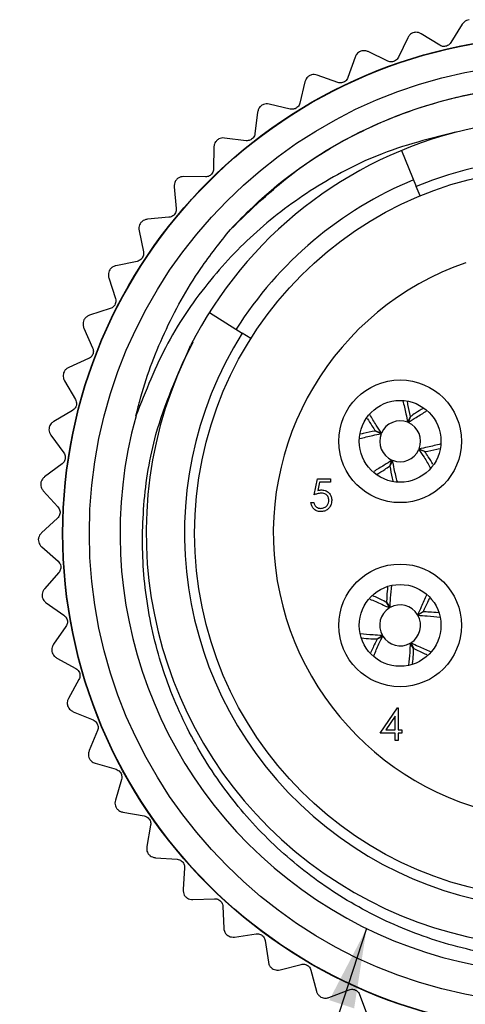
# Model space of a CAD drawing. Units: inches. Extents: x 0.4 to 16.6, y 0.2 to 10.8.
# Drawn here: x 2.7 to 3.6, y 4.9 to 6.8 of the extents above; entities that cross this region are included whole.
import ezdxf

# ---------------------------------------------------------------- set-up
doc = ezdxf.new("R2010")
doc.units = ezdxf.units.IN
doc.header["$MEASUREMENT"] = 0
doc.layers.add('FORMAT', color=7, linetype='Continuous')
doc.dimstyles.new('SLDDIMSTYLE2', dxfattribs={"dimtxt": 0.18, "dimasz": 0.156, "dimexe": 0, "dimexo": 0.0625, "dimgap": 0, "dimtad": 0, "dimtih": 1, "dimtoh": 1, "dimdec": 0, "dimrnd": 1e-09, "dimzin": 0, "dimdsep": 46, "dimtxsty": 'Standard', "dimsah": 1, "dimcen": 0.09, "dimadec": 0, "dimazin": 0, "dimtfac": 0.156, "dimtdec": 0, "dimtofl": 0, "dimtmove": 0, "dimatfit": 3, "dimfxl": 0, "dimfrac": 2, "dimtolj": 1, "dimtzin": 0, "dimarcsym": 0})

msp = doc.modelspace()

# ---------------------------------------------------------------- linework, layer by layer
at = {"color": 7, "linetype": 'Continuous', "lineweight": 25}
for p, q in [((3.5722, 6.8046), (3.5498, 6.7687)), ((3.4656, 6.7782), (3.4473, 6.7401)), ((3.5281, 6.7636), (3.4921, 6.786)), ((3.3626, 6.7405), (3.3485, 6.7006)), ((3.4263, 6.7327), (3.3881, 6.7511)), ((3.3284, 6.691), (3.2884, 6.7051)), ((3.2642, 6.6918), (3.2545, 6.6506)), ((3.2356, 6.6389), (3.1943, 6.6486)), ((3.1717, 6.6328), (3.1665, 6.5907)), ((3.149, 6.577), (3.1069, 6.5822)), ((3.0861, 6.5641), (3.0855, 6.5217)), ((3.4531, 6.5577), (3.4822, 6.4873)), ((3.0695, 6.5062), (3.0271, 6.5068)), ((3.0085, 6.4865), (3.0124, 6.4444)), ((3.4897, 6.469), (3.4822, 6.4873)), ((2.9982, 6.4272), (2.956, 6.4233)), ((2.9396, 6.401), (2.9481, 6.3596)), ((2.9359, 6.341), (2.8943, 6.3325)), ((2.8805, 6.3086), (2.8934, 6.2683)), ((2.8832, 6.2485), (2.8428, 6.2356)), ((3.0772, 6.2412), (3.1417, 6.2005)), ((2.8316, 6.2103), (2.8488, 6.1717)), ((3.1584, 6.19), (3.1417, 6.2005)), ((2.8409, 6.1509), (2.8021, 6.1336)), ((2.7937, 6.1074), (2.815, 6.0708)), ((2.8093, 6.0493), (2.7726, 6.0279)), ((3.4654, 6.0263), (3.4706, 6.0375)), ((3.4708, 6.0374), (3.4666, 6.0257)), ((3.4134, 6.0039), (3.4022, 6.0091)), ((3.4023, 6.0093), (3.4139, 6.0051)), ((2.7671, 6.0009), (2.7922, 5.9668)), ((3.4989, 5.9689), (3.4873, 5.9731)), ((3.4878, 5.9743), (3.499, 5.969)), ((3.4304, 5.9408), (3.4346, 5.9524)), ((3.4358, 5.9519), (3.4305, 5.9407)), ((2.7889, 5.9448), (2.7548, 5.9196)), ((3.2823, 5.8845), (3.2887, 5.9157)), ((3.2887, 5.9157), (3.3144, 5.9157)), ((3.3144, 5.9157), (3.3144, 5.9093)), ((3.2931, 5.9093), (3.2898, 5.8929)), ((3.3144, 5.9093), (3.2931, 5.9093)), ((2.7522, 5.8921), (2.7809, 5.861)), ((3.2759, 5.8693), (3.2815, 5.8693)), ((2.78, 5.8388), (2.7487, 5.81)), ((2.7492, 5.7824), (2.781, 5.7546)), ((2.7825, 5.7324), (2.7546, 5.7004)), ((2.758, 5.6731), (2.7927, 5.6488)), ((3.4297, 5.6632), (3.4239, 5.6741)), ((3.4241, 5.6742), (3.4308, 5.6639)), ((3.4847, 5.65), (3.4956, 5.6558)), ((3.4957, 5.6556), (3.4854, 5.6488)), ((2.7965, 5.6269), (2.7722, 5.5921)), ((3.4054, 5.6025), (3.4158, 5.6093)), ((3.4165, 5.6082), (3.4056, 5.6024)), ((3.4771, 5.5839), (3.4704, 5.5943)), ((3.4715, 5.595), (3.4773, 5.584)), ((2.7786, 5.5653), (2.8157, 5.5449)), ((2.8219, 5.5235), (2.8015, 5.4863)), ((2.8107, 5.4603), (2.8498, 5.4441)), ((3.4116, 5.4181), (3.4457, 5.4678)), ((3.4412, 5.4517), (3.4226, 5.4246)), ((3.4412, 5.4246), (3.4412, 5.4517)), ((3.4457, 5.4678), (3.4468, 5.4678)), ((3.4468, 5.4678), (3.4468, 5.4246)), ((2.8583, 5.4235), (2.8421, 5.3844)), ((3.4412, 5.4181), (3.4116, 5.4181)), ((3.4226, 5.4246), (3.4412, 5.4246)), ((3.4412, 5.4037), (3.4412, 5.4181)), ((3.4468, 5.4246), (3.454, 5.4246)), ((3.454, 5.4181), (3.4468, 5.4181)), ((3.4468, 5.4181), (3.4468, 5.4037)), ((3.454, 5.4246), (3.454, 5.4181)), ((3.4468, 5.4037), (3.4412, 5.4037)), ((2.8539, 5.3595), (2.8946, 5.3476)), ((2.9053, 5.328), (2.8933, 5.2873)), ((2.9079, 5.2639), (2.9496, 5.2564)), ((2.9623, 5.2382), (2.9548, 5.1964)), ((2.9719, 5.1747), (3.0141, 5.1718)), ((3.0287, 5.155), (3.0258, 5.1127)), ((3.0451, 5.093), (3.0874, 5.0946)), ((3.1037, 5.0795), (3.1054, 5.0371)), ((3.1267, 5.0196), (3.1686, 5.0259)), ((3.1865, 5.0126), (3.1927, 4.9706)), ((3.2158, 4.9555), (3.2567, 4.9662)), ((3.276, 4.955), (3.2867, 4.914)), ((3.3113, 4.9014), (3.3508, 4.9165)), ((3.3712, 4.9074), (3.3863, 4.8678))]:
    msp.add_line(p, q, dxfattribs=at)
for centre, radius in [((3.7624, 5.8091), 0.9724), ((3.7624, 5.8091), 0.9717), ((3.7624, 5.8091), 0.92), ((3.7624, 5.8091), 0.714), ((3.4506, 5.9891), 0.12), ((3.4506, 5.9891), 0.08), ((3.4506, 5.6291), 0.12), ((3.4506, 5.6291), 0.08)]:
    msp.add_circle(centre, radius, dxfattribs=at)
for centre, radius, start, end in [((3.7634, 5.8096), 0.8098, 152.5567, 103.2985), ((3.7624, 5.8091), 0.81, 103.2224, 153.0367), ((3.7624, 5.8091), 0.7338, 147.7623, 112.4483), ((3.7624, 5.8091), 0.748, 112.4483, 147.7623), ((3.7624, 5.8091), 0.56, 109.0738, 70.9262), ((3.7624, 5.8091), 0.86, 164.5016, 20.2817), ((3.4506, 5.9891), 0.04, 68.3224, 156.446), ((3.4506, 5.9891), 0.04, 338.3224, 66.446), ((3.4506, 5.9891), 0.04, 158.3224, 246.446), ((3.4506, 5.9891), 0.04, 248.3224, 336.446), ((3.4506, 5.6291), 0.04, 121.4921, 209.6157), ((3.4506, 5.6291), 0.04, 31.4921, 119.6157), ((3.4506, 5.6291), 0.04, 301.4921, 29.6157), ((3.4506, 5.6291), 0.04, 211.4921, 299.6157)]:
    msp.add_arc(centre, radius, start, end, dxfattribs=at)
for points, knots in [([(3.5855, 6.8136), (3.5838, 6.8132), (3.5803, 6.8123), (3.5755, 6.8091), (3.5734, 6.8063), (3.5722, 6.8046)], [0, 0, 0, 0, 0.2929757, 0.584627, 1, 1, 1, 1]), ([(3.4779, 6.7886), (3.4762, 6.788), (3.4729, 6.7867), (3.4685, 6.7831), (3.4667, 6.78), (3.4656, 6.7782)], [0, 0, 0, 0, 0.292976, 0.584627, 1, 1, 1, 1]), ([(3.4921, 6.786), (3.4903, 6.7869), (3.4872, 6.7885), (3.482, 6.7892), (3.479, 6.7888), (3.4779, 6.7886)], [0, 0, 0, 0, 0.439838, 0.784846, 1, 1, 1, 1]), ([(3.5498, 6.7687), (3.5489, 6.7675), (3.5473, 6.7652), (3.5435, 6.7627), (3.5395, 6.7614), (3.5355, 6.7611), (3.5316, 6.7618), (3.5294, 6.763), (3.5281, 6.7636)], [0, 0, 0, 0, 0.20309, 0.364964, 0.527822, 0.669475, 0.814323, 1, 1, 1, 1]), ([(3.3737, 6.7521), (3.3721, 6.7513), (3.3689, 6.7497), (3.3649, 6.7456), (3.3635, 6.7424), (3.3626, 6.7405)], [0, 0, 0, 0, 0.292976, 0.584627, 1, 1, 1, 1]), ([(3.3881, 6.7511), (3.3862, 6.7518), (3.3829, 6.753), (3.3777, 6.7531), (3.3748, 6.7524), (3.3737, 6.7521)], [0, 0, 0, 0, 0.439838, 0.784846, 1, 1, 1, 1]), ([(3.4473, 6.7401), (3.4466, 6.7388), (3.4452, 6.7364), (3.4417, 6.7335), (3.4378, 6.7317), (3.4339, 6.731), (3.4299, 6.7313), (3.4276, 6.7322), (3.4263, 6.7327)], [0, 0, 0, 0, 0.20309, 0.364964, 0.527822, 0.669475, 0.814323, 1, 1, 1, 1]), ([(3.274, 6.7046), (3.2725, 6.7036), (3.2695, 6.7017), (3.266, 6.6971), (3.2649, 6.6938), (3.2642, 6.6918)], [0, 0, 0, 0, 0.292976, 0.584627, 1, 1, 1, 1]), ([(3.2884, 6.7051), (3.2865, 6.7056), (3.2831, 6.7065), (3.2779, 6.706), (3.2751, 6.705), (3.274, 6.7046)], [0, 0, 0, 0, 0.439838, 0.784846, 1, 1, 1, 1]), ([(3.1186, 6.4035), (3.1587, 6.4423), (3.2474, 6.5282), (3.4161, 6.622), (3.6126, 6.6806), (3.8187, 6.6917), (4.0204, 6.6541), (4.208, 6.5749), (4.3105, 6.4897), (4.3613, 6.4474)], [0, 0, 0, 0, 0.120898, 0.267723, 0.414072, 0.56338, 0.711611, 0.857043, 1, 1, 1, 1]), ([(3.1186, 6.4035), (3.1331, 6.4185), (3.2061, 6.4941), (3.3294, 6.5788), (3.5238, 6.6596), (3.6985, 6.6907), (3.8802, 6.6815), (4.0227, 6.6496), (4.1901, 6.5842), (4.2928, 6.5033), (4.357, 6.4526)], [0, 0, 0, 0, 0.045535, 0.229482, 0.320728, 0.504674, 0.610619, 0.716564, 0.822508, 1, 1, 1, 1]), ([(3.3485, 6.7006), (3.3479, 6.6992), (3.3468, 6.6967), (3.3436, 6.6934), (3.34, 6.6912), (3.3361, 6.6901), (3.3321, 6.6899), (3.3298, 6.6906), (3.3284, 6.691)], [0, 0, 0, 0, 0.20309, 0.364964, 0.527822, 0.669475, 0.814323, 1, 1, 1, 1]), ([(3.18, 6.6465), (3.1787, 6.6454), (3.1759, 6.6431), (3.1729, 6.6382), (3.1722, 6.6348), (3.1717, 6.6328)], [0, 0, 0, 0, 0.292976, 0.584627, 1, 1, 1, 1]), ([(3.1943, 6.6486), (3.1923, 6.6489), (3.1888, 6.6494), (3.1837, 6.6484), (3.1811, 6.647), (3.18, 6.6465)], [0, 0, 0, 0, 0.439838, 0.784846, 1, 1, 1, 1]), ([(3.2545, 6.6506), (3.2541, 6.6491), (3.2532, 6.6465), (3.2505, 6.6429), (3.2471, 6.6403), (3.2434, 6.6389), (3.2394, 6.6382), (3.237, 6.6386), (3.2356, 6.6389)], [0, 0, 0, 0, 0.20309, 0.364964, 0.527822, 0.669475, 0.814323, 1, 1, 1, 1]), ([(3.5771, 6.5976), (3.5224, 6.5846), (3.4219, 6.5607), (3.2878, 6.4911), (3.1742, 6.4082), (3.0746, 6.3045), (2.9899, 6.1819), (2.9526, 6.0871), (2.9336, 6.0389)], [0, 0, 0, 0, 0.188075, 0.345753, 0.50343, 0.65886, 0.826618, 1, 1, 1, 1]), ([(3.1665, 6.5907), (3.1662, 6.5893), (3.1657, 6.5866), (3.1633, 6.5827), (3.1602, 6.5798), (3.1567, 6.5779), (3.1528, 6.5768), (3.1504, 6.577), (3.149, 6.577)], [0, 0, 0, 0, 0.20309, 0.364964, 0.527822, 0.669475, 0.814323, 1, 1, 1, 1]), ([(3.0929, 6.5786), (3.0917, 6.5774), (3.0892, 6.5748), (3.0867, 6.5696), (3.0863, 6.5661), (3.0861, 6.5641)], [0, 0, 0, 0, 0.292976, 0.584627, 1, 1, 1, 1]), ([(3.1069, 6.5822), (3.1049, 6.5823), (3.1014, 6.5825), (3.0964, 6.5809), (3.0939, 6.5793), (3.0929, 6.5786)], [0, 0, 0, 0, 0.439838, 0.784846, 1, 1, 1, 1]), ([(3.0855, 6.5217), (3.0854, 6.5202), (3.0851, 6.5175), (3.0832, 6.5134), (3.0804, 6.5101), (3.0771, 6.5079), (3.0734, 6.5064), (3.0709, 6.5063), (3.0695, 6.5062)], [0, 0, 0, 0, 0.20309, 0.364964, 0.527822, 0.669475, 0.814323, 1, 1, 1, 1]), ([(3.0136, 6.5017), (3.0125, 6.5003), (3.0103, 6.4976), (3.0084, 6.4921), (3.0085, 6.4886), (3.0085, 6.4865)], [0, 0, 0, 0, 0.2929757, 0.584627, 1, 1, 1, 1]), ([(3.0271, 6.5068), (3.0251, 6.5067), (3.0216, 6.5065), (3.0169, 6.5044), (3.0145, 6.5025), (3.0136, 6.5017)], [0, 0, 0, 0, 0.439838, 0.784846, 1, 1, 1, 1]), ([(3.0124, 6.4444), (3.0125, 6.4429), (3.0125, 6.4401), (3.011, 6.4358), (3.0086, 6.4323), (3.0056, 6.4297), (3.002, 6.4279), (2.9996, 6.4275), (2.9982, 6.4272)], [0, 0, 0, 0, 0.20309, 0.364964, 0.527822, 0.669475, 0.814323, 1, 1, 1, 1]), ([(2.9431, 6.4167), (2.9422, 6.4152), (2.9403, 6.4122), (2.939, 6.4066), (2.9394, 6.4031), (2.9396, 6.401)], [0, 0, 0, 0, 0.292976, 0.584627, 1, 1, 1, 1]), ([(2.956, 6.4233), (2.954, 6.4229), (2.9506, 6.4223), (2.946, 6.4197), (2.9439, 6.4175), (2.9431, 6.4167)], [0, 0, 0, 0, 0.439838, 0.784846, 1, 1, 1, 1]), ([(2.9336, 6.0389), (2.936, 6.0485), (2.9497, 6.1039), (2.9865, 6.2031), (3.0484, 6.3154), (3.0986, 6.3784), (3.1186, 6.4035)], [0, 0, 0, 0, 0.07243, 0.414798, 0.766651, 1, 1, 1, 1]), ([(2.9481, 6.3596), (2.9483, 6.3581), (2.9487, 6.3553), (2.9477, 6.3509), (2.9457, 6.3472), (2.9429, 6.3442), (2.9396, 6.342), (2.9372, 6.3414), (2.9359, 6.341)], [0, 0, 0, 0, 0.20309, 0.364964, 0.527822, 0.669475, 0.814323, 1, 1, 1, 1]), ([(2.8822, 6.3246), (2.8815, 6.323), (2.8799, 6.3198), (2.8792, 6.3141), (2.88, 6.3106), (2.8805, 6.3086)], [0, 0, 0, 0, 0.292976, 0.584627, 1, 1, 1, 1]), ([(2.8943, 6.3325), (2.8924, 6.3319), (2.889, 6.3309), (2.8848, 6.3278), (2.8829, 6.3255), (2.8822, 6.3246)], [0, 0, 0, 0, 0.439838, 0.784846, 1, 1, 1, 1]), ([(2.8934, 6.2683), (2.8937, 6.2668), (2.8944, 6.2642), (2.8939, 6.2597), (2.8923, 6.2557), (2.8899, 6.2525), (2.8868, 6.25), (2.8845, 6.249), (2.8832, 6.2485)], [0, 0, 0, 0, 0.20309, 0.364964, 0.527822, 0.669475, 0.814323, 1, 1, 1, 1]), ([(2.8316, 6.2264), (2.8311, 6.2247), (2.8299, 6.2214), (2.8298, 6.2156), (2.8309, 6.2123), (2.8316, 6.2103)], [0, 0, 0, 0, 0.292976, 0.584627, 1, 1, 1, 1]), ([(2.8428, 6.2356), (2.841, 6.2348), (2.8377, 6.2334), (2.8339, 6.2299), (2.8323, 6.2274), (2.8316, 6.2264)], [0, 0, 0, 0, 0.439838, 0.784846, 1, 1, 1, 1]), ([(2.8488, 6.1717), (2.8493, 6.1702), (2.8503, 6.1677), (2.8502, 6.1631), (2.8491, 6.159), (2.847, 6.1556), (2.8443, 6.1527), (2.8421, 6.1515), (2.8409, 6.1509)], [0, 0, 0, 0, 0.20309, 0.364964, 0.527822, 0.669475, 0.814323, 1, 1, 1, 1]), ([(4.569, 6.1072), (4.5848, 6.0532), (4.6138, 5.9536), (4.6214, 5.8019), (4.6065, 5.6588), (4.5672, 5.52), (4.5047, 5.3886), (4.4218, 5.2712), (4.3196, 5.1689), (4.2033, 5.0864), (4.0753, 5.0248), (3.9396, 4.9855), (3.7996, 4.9697), (3.6577, 4.9776), (3.5205, 5.0089), (3.3909, 5.0626), (3.2737, 5.1361), (3.1708, 5.2276), (3.0835, 5.336), (3.0157, 5.4575), (2.9688, 5.5899), (2.9453, 5.7267), (2.9457, 5.866), (2.9703, 6.0194), (3.0149, 6.1192), (3.0404, 6.1764)], [0, 0, 0, 0, 0.050826, 0.093777, 0.136727, 0.180924, 0.223876, 0.2681, 0.310628, 0.354394, 0.396848, 0.438804, 0.481977, 0.523934, 0.567107, 0.609063, 0.650523, 0.691982, 0.733441, 0.776102, 0.817562, 0.860251, 0.901288, 0.943519, 1, 1, 1, 1]), ([(2.792, 6.1233), (2.7916, 6.1216), (2.7908, 6.1182), (2.7913, 6.1124), (2.7928, 6.1092), (2.7937, 6.1074)], [0, 0, 0, 0, 0.292976, 0.584627, 1, 1, 1, 1]), ([(2.8021, 6.1336), (2.8004, 6.1327), (2.7973, 6.131), (2.7938, 6.1271), (2.7925, 6.1244), (2.792, 6.1233)], [0, 0, 0, 0, 0.439838, 0.784846, 1, 1, 1, 1]), ([(2.815, 6.0708), (2.8156, 6.0694), (2.8168, 6.0669), (2.8173, 6.0624), (2.8166, 6.0582), (2.8149, 6.0546), (2.8125, 6.0514), (2.8104, 6.05), (2.8093, 6.0493)], [0, 0, 0, 0, 0.20309, 0.364964, 0.527822, 0.669475, 0.814323, 1, 1, 1, 1]), ([(3.4559, 6.0684), (3.4581, 6.06), (3.4615, 6.0466), (3.4643, 6.0318), (3.4654, 6.0263)], [0, 0, 0, 0, 0.623974, 1, 1, 1, 1]), ([(3.4706, 6.0375), (3.4692, 6.0455), (3.4674, 6.0555), (3.4652, 6.0646), (3.4648, 6.0663)], [0, 0, 0, 0, 0.811864, 1, 1, 1, 1]), ([(3.4666, 6.0257), (3.4717, 6.0292), (3.4839, 6.0375), (3.4956, 6.0443), (3.5024, 6.0483)], [0, 0, 0, 0, 0.419154, 1, 1, 1, 1]), ([(3.4955, 6.0534), (3.4906, 6.0504), (3.4826, 6.0456), (3.4741, 6.0397), (3.4708, 6.0374)], [0, 0, 0, 0, 0.605775, 1, 1, 1, 1]), ([(2.7726, 6.0279), (2.771, 6.0268), (2.7681, 6.0247), (2.7651, 6.0205), (2.7641, 6.0177), (2.7637, 6.0166)], [0, 0, 0, 0, 0.439838, 0.784846, 1, 1, 1, 1]), ([(3.3863, 6.034), (3.3893, 6.0291), (3.3941, 6.0211), (3.4, 6.0126), (3.4023, 6.0093)], [0, 0, 0, 0, 0.605508, 1, 1, 1, 1]), ([(3.4139, 6.0051), (3.4105, 6.0102), (3.4022, 6.0225), (3.3953, 6.0343), (3.3912, 6.0412)], [0, 0, 0, 0, 0.4163249, 1, 1, 1, 1]), ([(2.7637, 6.0166), (2.7635, 6.0148), (2.763, 6.0113), (2.7642, 6.0057), (2.766, 6.0027), (2.7671, 6.0009)], [0, 0, 0, 0, 0.292976, 0.584627, 1, 1, 1, 1]), ([(3.4022, 6.0091), (3.3941, 6.0077), (3.3842, 6.0059), (3.3752, 6.0037), (3.3735, 6.0033)], [0, 0, 0, 0, 0.814591, 1, 1, 1, 1]), ([(3.3717, 5.9945), (3.3799, 5.9966), (3.3932, 6), (3.4079, 6.0028), (3.4134, 6.0039)], [0, 0, 0, 0, 0.620234, 1, 1, 1, 1]), ([(3.4873, 5.9731), (3.4907, 5.968), (3.4989, 5.9558), (3.5058, 5.9442), (3.5097, 5.9374)], [0, 0, 0, 0, 0.421073, 1, 1, 1, 1]), ([(3.5304, 5.9839), (3.5219, 5.9817), (3.5083, 5.9782), (3.4933, 5.9754), (3.4878, 5.9743)], [0, 0, 0, 0, 0.628551, 1, 1, 1, 1]), ([(3.499, 5.969), (3.507, 5.9705), (3.517, 5.9723), (3.5262, 5.9745), (3.528, 5.9749)], [0, 0, 0, 0, 0.806488, 1, 1, 1, 1]), ([(2.7922, 5.9668), (2.7931, 5.9655), (2.7945, 5.9632), (2.7955, 5.9588), (2.7952, 5.9545), (2.7939, 5.9507), (2.7919, 5.9473), (2.79, 5.9457), (2.7889, 5.9448)], [0, 0, 0, 0, 0.2030903, 0.3649644, 0.5278218, 0.6694748, 0.814323, 1, 1, 1, 1]), ([(3.4346, 5.9524), (3.4295, 5.949), (3.4173, 5.9408), (3.4057, 5.934), (3.399, 5.93)], [0, 0, 0, 0, 0.422095, 1, 1, 1, 1]), ([(3.4453, 5.9097), (3.4431, 5.9181), (3.4397, 5.9315), (3.4369, 5.9463), (3.4358, 5.9519)], [0, 0, 0, 0, 0.624742, 1, 1, 1, 1]), ([(3.5149, 5.9441), (3.512, 5.949), (3.5071, 5.9571), (3.5012, 5.9655), (3.4989, 5.9689)], [0, 0, 0, 0, 0.607193, 1, 1, 1, 1]), ([(3.4054, 5.9246), (3.4104, 5.9276), (3.4185, 5.9325), (3.427, 5.9385), (3.4304, 5.9408)], [0, 0, 0, 0, 0.609699, 1, 1, 1, 1]), ([(3.4305, 5.9407), (3.432, 5.9326), (3.4338, 5.9225), (3.436, 5.9133), (3.4365, 5.9114)], [0, 0, 0, 0, 0.798425, 1, 1, 1, 1]), ([(2.7548, 5.9196), (2.7533, 5.9183), (2.7506, 5.916), (2.7481, 5.9114), (2.7474, 5.9085), (2.7471, 5.9074)], [0, 0, 0, 0, 0.439838, 0.784846, 1, 1, 1, 1]), ([(2.7471, 5.9074), (2.7471, 5.9056), (2.747, 5.9021), (2.7488, 5.8966), (2.7509, 5.8938), (2.7522, 5.8921)], [0, 0, 0, 0, 0.2929757, 0.584627, 1, 1, 1, 1]), ([(3.2898, 5.8929), (3.2911, 5.8933), (3.2935, 5.8939), (3.296, 5.894), (3.2971, 5.8941)], [0, 0, 0, 0, 0.560064, 1, 1, 1, 1]), ([(3.2971, 5.8941), (3.3001, 5.8938), (3.3061, 5.8931), (3.3127, 5.8875), (3.3163, 5.8807), (3.3166, 5.876), (3.3168, 5.8736)], [0, 0, 0, 0, 0.2796881, 0.5590255, 0.7792916, 1, 1, 1, 1]), ([(3.2961, 5.8877), (3.2935, 5.8874), (3.2887, 5.8869), (3.2843, 5.8852), (3.2823, 5.8845)], [0, 0, 0, 0, 0.559416, 1, 1, 1, 1]), ([(3.3168, 5.8736), (3.3164, 5.8704), (3.3157, 5.8639), (3.3101, 5.8564), (3.3027, 5.8522), (3.2975, 5.8518), (3.295, 5.8516)], [0, 0, 0, 0, 0.279864, 0.559271, 0.779424, 1, 1, 1, 1]), ([(3.2953, 5.858), (3.2977, 5.8583), (3.3023, 5.8589), (3.3076, 5.8631), (3.3107, 5.8684), (3.311, 5.872), (3.3112, 5.8739)], [0, 0, 0, 0, 0.279617, 0.559357, 0.779559, 1, 1, 1, 1]), ([(3.3112, 5.8739), (3.3109, 5.876), (3.3105, 5.8804), (3.3063, 5.8851), (3.3012, 5.8874), (3.2978, 5.8876), (3.2961, 5.8877)], [0, 0, 0, 0, 0.279539, 0.558617, 0.779047, 1, 1, 1, 1]), ([(2.7809, 5.861), (2.7818, 5.8598), (2.7835, 5.8576), (2.7849, 5.8533), (2.7852, 5.8491), (2.7843, 5.8452), (2.7826, 5.8416), (2.7809, 5.8398), (2.78, 5.8388)], [0, 0, 0, 0, 0.20309, 0.364964, 0.527822, 0.669475, 0.814323, 1, 1, 1, 1]), ([(3.295, 5.8516), (3.2923, 5.8519), (3.287, 5.8524), (3.2809, 5.8572), (3.2772, 5.8631), (3.2763, 5.8672), (3.2759, 5.8693)], [0, 0, 0, 0, 0.279625, 0.559019, 0.77938, 1, 1, 1, 1]), ([(3.2815, 5.8693), (3.282, 5.8675), (3.283, 5.864), (3.2868, 5.8604), (3.2911, 5.8584), (3.2939, 5.8582), (3.2953, 5.858)], [0, 0, 0, 0, 0.28005, 0.559166, 0.779583, 1, 1, 1, 1]), ([(2.7487, 5.81), (2.7474, 5.8086), (2.745, 5.806), (2.743, 5.8012), (2.7426, 5.7982), (2.7424, 5.797)], [0, 0, 0, 0, 0.439838, 0.784846, 1, 1, 1, 1]), ([(2.7424, 5.797), (2.7426, 5.7953), (2.7429, 5.7918), (2.7453, 5.7865), (2.7477, 5.7839), (2.7492, 5.7824)], [0, 0, 0, 0, 0.292976, 0.584627, 1, 1, 1, 1]), ([(2.781, 5.7546), (2.7821, 5.7535), (2.784, 5.7515), (2.7859, 5.7474), (2.7866, 5.7432), (2.7861, 5.7392), (2.7848, 5.7354), (2.7833, 5.7335), (2.7825, 5.7324)], [0, 0, 0, 0, 0.2030903, 0.3649644, 0.5278218, 0.6694748, 0.814323, 1, 1, 1, 1]), ([(2.7546, 5.7004), (2.7534, 5.6988), (2.7513, 5.696), (2.7498, 5.691), (2.7497, 5.688), (2.7497, 5.6868)], [0, 0, 0, 0, 0.4398383, 0.7848458, 1, 1, 1, 1]), ([(3.4261, 5.704), (3.4255, 5.6982), (3.4246, 5.6887), (3.4242, 5.6783), (3.4241, 5.6742)], [0, 0, 0, 0, 0.611042, 1, 1, 1, 1]), ([(3.4308, 5.6639), (3.4311, 5.67), (3.4319, 5.6852), (3.4335, 5.699), (3.4344, 5.7073)], [0, 0, 0, 0, 0.407241, 1, 1, 1, 1]), ([(2.7497, 5.6868), (2.7501, 5.6851), (2.7508, 5.6816), (2.7537, 5.6767), (2.7564, 5.6744), (2.758, 5.6731)], [0, 0, 0, 0, 0.292976, 0.584627, 1, 1, 1, 1]), ([(3.3913, 5.6805), (3.3989, 5.6773), (3.4114, 5.6722), (3.4246, 5.6657), (3.4297, 5.6632)], [0, 0, 0, 0, 0.6142711, 1, 1, 1, 1]), ([(3.4239, 5.6741), (3.4166, 5.6778), (3.4075, 5.6823), (3.3989, 5.6861), (3.3972, 5.6868)], [0, 0, 0, 0, 0.809192, 1, 1, 1, 1]), ([(3.502, 5.6885), (3.4989, 5.6808), (3.4937, 5.6683), (3.4872, 5.6551), (3.4847, 5.65)], [0, 0, 0, 0, 0.6157266, 1, 1, 1, 1]), ([(3.4956, 5.6558), (3.4993, 5.6631), (3.5038, 5.6721), (3.5075, 5.6807), (3.5082, 5.6823)], [0, 0, 0, 0, 0.813258, 1, 1, 1, 1]), ([(2.7927, 5.6488), (2.7938, 5.6478), (2.796, 5.6461), (2.7983, 5.6422), (2.7994, 5.6381), (2.7994, 5.6341), (2.7985, 5.6302), (2.7973, 5.6281), (2.7965, 5.6269)], [0, 0, 0, 0, 0.2030903, 0.3649644, 0.5278218, 0.6694748, 0.814323, 1, 1, 1, 1]), ([(3.4854, 5.6488), (3.4915, 5.6485), (3.5066, 5.6478), (3.5204, 5.6462), (3.5286, 5.6453)], [0, 0, 0, 0, 0.409217, 1, 1, 1, 1]), ([(3.5252, 5.6536), (3.5195, 5.6542), (3.5101, 5.6551), (3.4998, 5.6555), (3.4957, 5.6556)], [0, 0, 0, 0, 0.6079325, 1, 1, 1, 1]), ([(3.4158, 5.6093), (3.4096, 5.6096), (3.3947, 5.6104), (3.3809, 5.6119), (3.3729, 5.6128)], [0, 0, 0, 0, 0.411563, 1, 1, 1, 1]), ([(3.3754, 5.6046), (3.3813, 5.604), (3.3909, 5.6031), (3.4014, 5.6027), (3.4054, 5.6025)], [0, 0, 0, 0, 0.615421, 1, 1, 1, 1]), ([(3.3992, 5.5698), (3.4024, 5.5775), (3.4075, 5.5899), (3.414, 5.6031), (3.4165, 5.6082)], [0, 0, 0, 0, 0.6136284, 1, 1, 1, 1]), ([(2.7722, 5.5921), (2.7712, 5.5904), (2.7694, 5.5873), (2.7685, 5.5822), (2.7688, 5.5792), (2.7689, 5.5781)], [0, 0, 0, 0, 0.4398383, 0.7848458, 1, 1, 1, 1]), ([(3.4056, 5.6024), (3.4019, 5.595), (3.3973, 5.5859), (3.3936, 5.5772), (3.3928, 5.5755)], [0, 0, 0, 0, 0.802895, 1, 1, 1, 1]), ([(3.4704, 5.5943), (3.4701, 5.5881), (3.4693, 5.5732), (3.4678, 5.5596), (3.4669, 5.5516)], [0, 0, 0, 0, 0.413644, 1, 1, 1, 1]), ([(3.5103, 5.5775), (3.5025, 5.5808), (3.4899, 5.5859), (3.4766, 5.5925), (3.4715, 5.595)], [0, 0, 0, 0, 0.618009, 1, 1, 1, 1]), ([(2.7689, 5.5781), (2.7694, 5.5764), (2.7705, 5.573), (2.7739, 5.5684), (2.7768, 5.5664), (2.7786, 5.5653)], [0, 0, 0, 0, 0.2929757, 0.584627, 1, 1, 1, 1]), ([(3.4751, 5.5546), (3.4757, 5.5603), (3.4766, 5.5696), (3.477, 5.5799), (3.4771, 5.5839)], [0, 0, 0, 0, 0.606082, 1, 1, 1, 1]), ([(3.4773, 5.584), (3.4846, 5.5804), (3.4936, 5.5759), (3.5022, 5.5722), (3.5038, 5.5715)], [0, 0, 0, 0, 0.814945, 1, 1, 1, 1]), ([(2.8157, 5.5449), (2.817, 5.5441), (2.8192, 5.5426), (2.822, 5.5389), (2.8235, 5.535), (2.824, 5.531), (2.8235, 5.527), (2.8225, 5.5248), (2.8219, 5.5235)], [0, 0, 0, 0, 0.20309, 0.364964, 0.527822, 0.669475, 0.814323, 1, 1, 1, 1]), ([(2.8015, 5.4863), (2.8007, 5.4845), (2.7992, 5.4813), (2.7989, 5.4761), (2.7994, 5.4731), (2.7997, 5.472)], [0, 0, 0, 0, 0.439838, 0.784846, 1, 1, 1, 1]), ([(2.7997, 5.472), (2.8004, 5.4704), (2.8018, 5.4672), (2.8057, 5.4629), (2.8089, 5.4613), (2.8107, 5.4603)], [0, 0, 0, 0, 0.292976, 0.584627, 1, 1, 1, 1]), ([(2.8498, 5.4441), (2.8511, 5.4434), (2.8536, 5.4422), (2.8567, 5.4388), (2.8587, 5.4351), (2.8596, 5.4312), (2.8595, 5.4272), (2.8587, 5.4248), (2.8583, 5.4235)], [0, 0, 0, 0, 0.20309, 0.364964, 0.527822, 0.669475, 0.814323, 1, 1, 1, 1]), ([(2.8421, 5.3844), (2.8415, 5.3825), (2.8404, 5.3792), (2.8406, 5.3734), (2.8419, 5.37), (2.8425, 5.3684)], [0, 0, 0, 0, 0.397332, 0.709011, 1, 1, 1, 1]), ([(2.8425, 5.3684), (2.8436, 5.3669), (2.8457, 5.3639), (2.8498, 5.361), (2.8526, 5.36), (2.8539, 5.3595)], [0, 0, 0, 0, 0.342685, 0.683256, 1, 1, 1, 1]), ([(2.8946, 5.3476), (2.896, 5.347), (2.8986, 5.346), (2.902, 5.3431), (2.9044, 5.3396), (2.9057, 5.3358), (2.9061, 5.3318), (2.9056, 5.3294), (2.9053, 5.328)], [0, 0, 0, 0, 0.20309, 0.364964, 0.527822, 0.669475, 0.814323, 1, 1, 1, 1]), ([(2.8933, 5.2873), (2.8929, 5.2854), (2.8922, 5.2819), (2.893, 5.2768), (2.8942, 5.274), (2.8946, 5.2729)], [0, 0, 0, 0, 0.439838, 0.784846, 1, 1, 1, 1]), ([(2.8946, 5.2729), (2.8957, 5.2715), (2.8978, 5.2687), (2.9025, 5.2654), (2.9059, 5.2644), (2.9079, 5.2639)], [0, 0, 0, 0, 0.292976, 0.584627, 1, 1, 1, 1]), ([(2.9496, 5.2564), (2.9511, 5.2561), (2.9537, 5.2554), (2.9575, 5.2528), (2.9602, 5.2496), (2.9619, 5.2459), (2.9627, 5.242), (2.9625, 5.2396), (2.9623, 5.2382)], [0, 0, 0, 0, 0.20309, 0.364964, 0.527822, 0.669475, 0.814323, 1, 1, 1, 1]), ([(2.9548, 5.1964), (2.9547, 5.1944), (2.9543, 5.1909), (2.9556, 5.1859), (2.9571, 5.1833), (2.9577, 5.1823)], [0, 0, 0, 0, 0.4398383, 0.7848458, 1, 1, 1, 1]), ([(2.9577, 5.1823), (2.9589, 5.181), (2.9613, 5.1784), (2.9663, 5.1756), (2.9698, 5.175), (2.9719, 5.1747)], [0, 0, 0, 0, 0.292976, 0.584627, 1, 1, 1, 1]), ([(3.0141, 5.1718), (3.0156, 5.1716), (3.0183, 5.1712), (3.0223, 5.169), (3.0254, 5.1661), (3.0275, 5.1627), (3.0287, 5.1589), (3.0287, 5.1564), (3.0287, 5.155)], [0, 0, 0, 0, 0.20309, 0.364964, 0.527822, 0.669475, 0.814323, 1, 1, 1, 1]), ([(3.0258, 5.1127), (3.0258, 5.1107), (3.0259, 5.1072), (3.0277, 5.1023), (3.0295, 5.0999), (3.0302, 5.0989)], [0, 0, 0, 0, 0.439838, 0.784846, 1, 1, 1, 1]), ([(3.0302, 5.0989), (3.0315, 5.0978), (3.0342, 5.0954), (3.0395, 5.0932), (3.043, 5.0931), (3.0451, 5.093)], [0, 0, 0, 0, 0.292976, 0.584627, 1, 1, 1, 1]), ([(3.0874, 5.0946), (3.0889, 5.0946), (3.0917, 5.0945), (3.0959, 5.0928), (3.0992, 5.0902), (3.1017, 5.087), (3.1033, 5.0834), (3.1036, 5.0809), (3.1037, 5.0795)], [0, 0, 0, 0, 0.2030903, 0.3649644, 0.5278218, 0.6694748, 0.814323, 1, 1, 1, 1]), ([(3.1054, 5.0371), (3.1057, 5.0352), (3.1061, 5.0317), (3.1085, 5.027), (3.1105, 5.0248), (3.1113, 5.0239)], [0, 0, 0, 0, 0.4398383, 0.7848458, 1, 1, 1, 1]), ([(3.1686, 5.0259), (3.1701, 5.026), (3.1728, 5.0262), (3.1772, 5.0249), (3.1809, 5.0227), (3.1836, 5.0198), (3.1856, 5.0164), (3.1862, 5.014), (3.1865, 5.0126)], [0, 0, 0, 0, 0.20309, 0.364964, 0.527822, 0.669475, 0.814323, 1, 1, 1, 1]), ([(3.1113, 5.0239), (3.1127, 5.0229), (3.1156, 5.0209), (3.1211, 5.0193), (3.1247, 5.0195), (3.1267, 5.0196)], [0, 0, 0, 0, 0.292976, 0.584627, 1, 1, 1, 1]), ([(3.1927, 4.9706), (3.1932, 4.9687), (3.194, 4.9653), (3.1968, 4.9609), (3.1991, 4.9589), (3.2, 4.9581)], [0, 0, 0, 0, 0.4398383, 0.7848458, 1, 1, 1, 1]), ([(3.2, 4.9581), (3.2015, 4.9573), (3.2046, 4.9556), (3.2103, 4.9546), (3.2138, 4.9552), (3.2158, 4.9555)], [0, 0, 0, 0, 0.292976, 0.584627, 1, 1, 1, 1]), ([(3.2567, 4.9662), (3.2583, 4.9665), (3.261, 4.967), (3.2654, 4.9662), (3.2693, 4.9645), (3.2723, 4.9619), (3.2747, 4.9587), (3.2755, 4.9563), (3.276, 4.955)], [0, 0, 0, 0, 0.20309, 0.364964, 0.527822, 0.669475, 0.814323, 1, 1, 1, 1]), ([(3.2867, 4.914), (3.2874, 4.9121), (3.2886, 4.9088), (3.2919, 4.9047), (3.2943, 4.903), (3.2953, 4.9023)], [0, 0, 0, 0, 0.439838, 0.784846, 1, 1, 1, 1]), ([(3.3508, 4.9165), (3.3523, 4.917), (3.3549, 4.9177), (3.3595, 4.9175), (3.3635, 4.9161), (3.3668, 4.9139), (3.3695, 4.9109), (3.3706, 4.9087), (3.3712, 4.9074)], [0, 0, 0, 0, 0.20309, 0.364964, 0.527822, 0.669475, 0.814323, 1, 1, 1, 1]), ([(3.2953, 4.9023), (3.2969, 4.9016), (3.3002, 4.9003), (3.3059, 4.8999), (3.3093, 4.9009), (3.3113, 4.9014)], [0, 0, 0, 0, 0.292976, 0.584627, 1, 1, 1, 1])]:
    msp.add_open_spline(points, degree=3, knots=knots, dxfattribs=at)

# ---------------------------------------------------------------- leaders
at = {"layer": 'FORMAT', "color": 11}
msp.add_leader([(3.385, 5.0363), (3.0122, 3.9026), (2.5091, 3.9026)], dimstyle='SLDDIMSTYLE2', dxfattribs=at)

doc.saveas('drawing.dxf')
